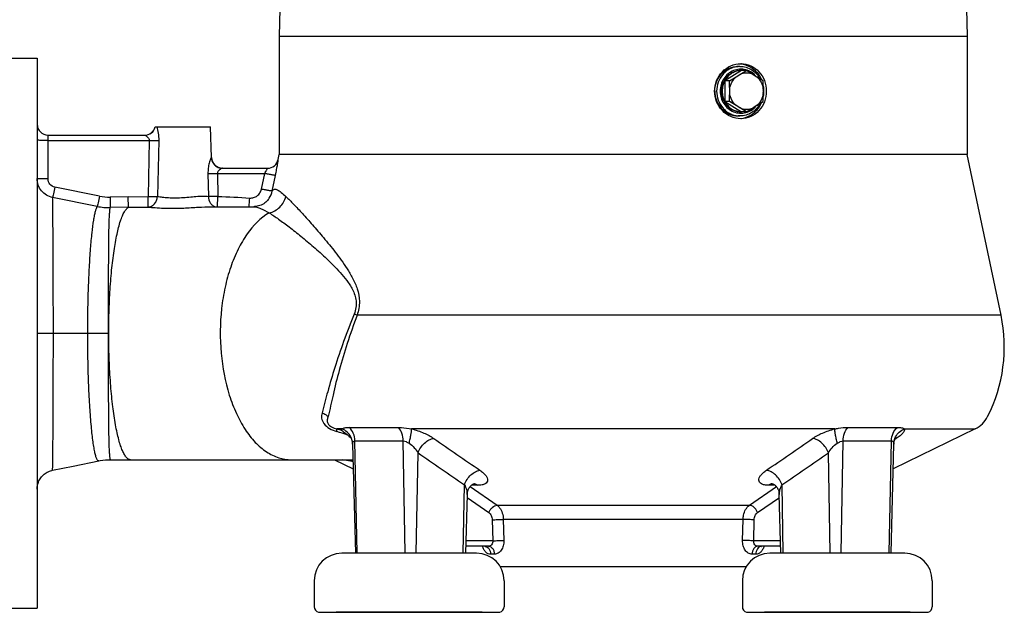
# Model space of a CAD drawing. Units: millimetres. Extents: x 0 to 210, y 0 to 297.
# Drawn here: x 109 to 145, y 130 to 151 of the extents above; entities that cross this region are included whole.
import ezdxf

# ---------------------------------------------------------------- set-up
doc = ezdxf.new("R2010")
doc.units = ezdxf.units.MM
doc.header["$LTSCALE"] = 19.36
doc.layers.get('0').update_dxf_attribs({"linetype": 'CONTINUOUS'})

msp = doc.modelspace()

# ---------------------------------------------------------------- linework, layer by layer
at = {"color": 7, "linetype": 'Continuous'}
for p, q in [((118.479, 151.7), (118.46, 150.7)), ((143.441, 151.7), (143.46, 150.7)), ((118.46, 150.7), (118.46, 146.4)), ((118.46, 150.7), (143.46, 150.7)), ((143.46, 150.7), (143.46, 146.4)), ((107.76, 149.9), (109.66, 149.9)), ((109.66, 149.9), (109.66, 129.9)), ((135.201, 149.6), (135.133, 149.6)), ((135.263, 149.451), (134.652, 149.075)), ((135.066, 149.22), (135.204, 149.305)), ((135.435, 149.451), (135.263, 149.451)), ((135.677, 149.305), (135.815, 149.22)), ((134.824, 149.075), (134.652, 149.075)), ((134.652, 149.075), (134.652, 148.325)), ((134.83, 148.615), (134.83, 148.785)), ((136.051, 148.785), (136.051, 148.615)), ((134.824, 148.325), (134.652, 148.325)), ((134.652, 148.325), (135.263, 147.949)), ((135.204, 148.095), (135.066, 148.18)), ((135.815, 148.18), (135.677, 148.095)), ((135.201, 147.8), (135.133, 147.8)), ((135.435, 147.949), (135.263, 147.949)), ((110.06, 147.1), (113.567, 147.1)), ((113.951, 147.4), (115.96, 147.4)), ((115.999, 146.286), (115.96, 147.4)), ((118.422, 146.218), (118.46, 146.4)), ((143.46, 146.4), (118.46, 146.4)), ((144.69, 140.553), (143.46, 146.4)), ((116.391, 145.9), (118.031, 145.9)), ((117.854, 144.583), (117.807, 144.56)), ((117.897, 144.608), (117.854, 144.583)), ((117.938, 144.636), (117.897, 144.608)), ((117.975, 144.666), (117.938, 144.636)), ((118.007, 144.696), (117.975, 144.666)), ((118.036, 144.726), (118.007, 144.696)), ((118.06, 144.756), (118.036, 144.726)), ((118.081, 144.783), (118.06, 144.756)), ((118.098, 144.809), (118.081, 144.783)), ((118.098, 144.809), (118.098, 144.809)), ((115.98, 144.5), (117.53, 144.5)), ((117.563, 144.501), (117.53, 144.5)), ((117.53, 144.5), (117.53, 144.5)), ((117.61, 144.505), (117.563, 144.501)), ((117.66, 144.513), (117.61, 144.505)), ((117.709, 144.525), (117.66, 144.513)), ((117.759, 144.54), (117.709, 144.525)), ((117.807, 144.56), (117.759, 144.54)), ((143.751, 136.421), (140.774, 134.969)), ((121.038, 136.121), (121.043, 136.116)), ((121.04, 136.121), (121.039, 136.122)), ((121.039, 136.122), (121.039, 136.122)), ((121.039, 136.122), (121.04, 136.121)), ((121.04, 136.121), (121.042, 136.118)), ((121.042, 136.118), (121.045, 136.114)), ((121.045, 136.114), (121.049, 136.108)), ((121.049, 136.108), (121.055, 136.101)), ((121.055, 136.101), (121.061, 136.091)), ((121.061, 136.091), (121.068, 136.079)), ((121.068, 136.079), (121.075, 136.065)), ((121.075, 136.065), (121.083, 136.049)), ((121.083, 136.049), (121.09, 136.03)), ((121.09, 136.03), (121.098, 136.01)), ((121.098, 136.01), (121.105, 135.988)), ((121.105, 135.988), (121.111, 135.964)), ((140.811, 135.973), (140.818, 135.998)), ((140.818, 135.998), (140.826, 136.02)), ((140.826, 136.02), (140.834, 136.04)), ((140.834, 136.04), (140.842, 136.058)), ((140.842, 136.058), (140.849, 136.074)), ((140.849, 136.074), (140.857, 136.087)), ((140.857, 136.087), (140.863, 136.097)), ((140.863, 136.097), (140.869, 136.106)), ((140.869, 136.106), (140.874, 136.113)), ((140.874, 136.113), (140.877, 136.118)), ((140.877, 136.118), (140.88, 136.121)), ((121.111, 135.964), (121.116, 135.938)), ((121.116, 135.938), (121.12, 135.911)), ((121.12, 135.911), (121.122, 135.883)), ((121.122, 135.883), (121.123, 135.867)), ((121.123, 135.867), (121.227, 131.9)), ((140.693, 131.9), (140.797, 135.867)), ((140.797, 135.867), (140.798, 135.886)), ((140.798, 135.886), (140.801, 135.917)), ((140.801, 135.917), (140.806, 135.946)), ((140.806, 135.946), (140.811, 135.973)), ((111.897, 135.256), (111.952, 135.267)), ((111.952, 135.267), (112.05, 135.282)), ((112.05, 135.282), (112.149, 135.292)), ((112.149, 135.292), (112.247, 135.298)), ((112.247, 135.298), (112.33, 135.3)), ((112.33, 135.3), (121.102, 135.3)), ((120.467, 135.3), (121.146, 134.969)), ((121.102, 135.3), (121.101, 135.3)), ((110.15, 134.896), (110.192, 134.908)), ((110.192, 134.908), (110.22, 134.914)), ((110.22, 134.914), (110.972, 135.068)), ((110.972, 135.068), (111.897, 135.256)), ((109.728, 134.529), (109.748, 134.568)), ((109.748, 134.568), (109.771, 134.606)), ((109.771, 134.606), (109.796, 134.643)), ((109.796, 134.643), (109.823, 134.677)), ((109.823, 134.677), (109.852, 134.71)), ((109.852, 134.71), (109.884, 134.742)), ((109.884, 134.742), (109.917, 134.771)), ((109.917, 134.771), (109.952, 134.798)), ((109.952, 134.798), (109.989, 134.822)), ((109.989, 134.822), (110.028, 134.845)), ((110.028, 134.845), (110.067, 134.864)), ((110.067, 134.864), (110.108, 134.882)), ((110.108, 134.882), (110.15, 134.896)), ((109.66, 134.229), (109.661, 134.273)), ((109.661, 134.273), (109.666, 134.317)), ((109.666, 134.317), (109.673, 134.361)), ((109.673, 134.361), (109.682, 134.404)), ((109.682, 134.404), (109.695, 134.446)), ((109.695, 134.446), (109.71, 134.488)), ((109.71, 134.488), (109.728, 134.529)), ((125.309, 134.166), (125.321, 134.198)), ((125.321, 134.198), (125.335, 134.23)), ((125.335, 134.23), (125.351, 134.259)), ((125.351, 134.259), (125.368, 134.286)), ((125.368, 134.286), (125.386, 134.31)), ((125.386, 134.31), (125.405, 134.332)), ((125.405, 134.332), (125.423, 134.351)), ((125.423, 134.351), (125.442, 134.368)), ((125.442, 134.368), (125.46, 134.382)), ((125.46, 134.382), (125.477, 134.394)), ((125.477, 134.394), (125.492, 134.404)), ((125.492, 134.404), (125.507, 134.413)), ((125.507, 134.413), (125.52, 134.419)), ((125.52, 134.419), (125.532, 134.425)), ((125.532, 134.425), (125.542, 134.428)), ((125.542, 134.428), (125.549, 134.431)), ((125.549, 134.431), (125.553, 134.432)), ((136.362, 134.433), (136.363, 134.433)), ((136.363, 134.433), (136.365, 134.432)), ((136.365, 134.432), (136.371, 134.431)), ((136.371, 134.431), (136.378, 134.428)), ((136.378, 134.428), (136.388, 134.425)), ((136.388, 134.425), (136.399, 134.42)), ((136.399, 134.42), (136.412, 134.413)), ((136.412, 134.413), (136.427, 134.405)), ((136.427, 134.405), (136.443, 134.395)), ((136.443, 134.395), (136.46, 134.383)), ((136.46, 134.383), (136.478, 134.368)), ((136.478, 134.368), (136.496, 134.352)), ((136.496, 134.352), (136.515, 134.332)), ((136.515, 134.332), (136.534, 134.31)), ((136.534, 134.31), (136.552, 134.286)), ((136.552, 134.286), (136.569, 134.259)), ((136.569, 134.259), (136.585, 134.23)), ((136.585, 134.23), (136.599, 134.199)), ((136.599, 134.199), (136.611, 134.166)), ((125.287, 134.038), (125.231, 131.9)), ((125.287, 134.038), (125.288, 134.062)), ((125.287, 134.038), (125.287, 134.038)), ((125.288, 134.062), (125.292, 134.097)), ((125.292, 134.097), (125.299, 134.132)), ((125.299, 134.132), (125.309, 134.166)), ((136.611, 134.166), (136.621, 134.132)), ((136.621, 134.132), (136.628, 134.097)), ((136.628, 134.097), (136.632, 134.062)), ((136.632, 134.062), (136.633, 134.038)), ((136.689, 131.9), (136.633, 134.038)), ((136.633, 134.038), (136.633, 134.038)), ((126.07, 132.15), (125.238, 132.15)), ((125.929, 132.15), (125.93, 132.15)), ((125.93, 132.15), (125.935, 132.15)), ((125.935, 132.15), (125.939, 132.149)), ((125.939, 132.149), (125.943, 132.148)), ((125.943, 132.148), (125.947, 132.147)), ((125.947, 132.147), (125.949, 132.146)), ((125.949, 132.146), (125.951, 132.145)), ((125.951, 132.145), (125.951, 132.145)), ((136.682, 132.15), (135.85, 132.15)), ((135.97, 132.146), (135.969, 132.145)), ((135.969, 132.145), (135.971, 132.146)), ((135.969, 132.145), (135.969, 132.145)), ((135.97, 132.146), (135.97, 132.146)), ((135.971, 132.146), (135.973, 132.147)), ((135.973, 132.147), (135.976, 132.148)), ((135.976, 132.148), (135.981, 132.149)), ((135.981, 132.149), (135.985, 132.15)), ((135.985, 132.15), (135.99, 132.15)), ((135.99, 132.15), (135.991, 132.15)), ((125.63, 131.9), (120.73, 131.9)), ((141.19, 131.9), (136.29, 131.9)), ((135.425, 131.4), (126.495, 131.4)), ((119.73, 130.9), (119.73, 129.95)), ((126.63, 130.9), (126.63, 129.95)), ((135.29, 130.9), (135.29, 129.95)), ((142.19, 130.9), (142.19, 129.95)), ((108.393, 129.9), (109.66, 129.9)), ((119.88, 129.756), (126.48, 129.756)), ((125.83, 129.75), (120.53, 129.75)), ((135.44, 129.756), (142.04, 129.756)), ((141.39, 129.75), (136.09, 129.75))]:
    msp.add_line(p, q, dxfattribs=at)
at = {"color": 9, "linetype": 'Continuous'}
for p, q in [((110.06, 145.51), (110.06, 147.1)), ((110.06, 146.907), (113.732, 146.907)), ((113.732, 146.907), (113.691, 144.873)), ((114.078, 146.907), (114.032, 144.873)), ((115.999, 146.286), (115.993, 146.286)), ((118.422, 146.218), (118.422, 146.218)), ((115.869, 145.707), (115.888, 144.872)), ((116.212, 145.707), (117.93, 145.707)), ((116.212, 145.707), (116.229, 144.872)), ((117.811, 145.138), (117.93, 145.707)), ((118.202, 145.069), (118.321, 145.639)), ((111.925, 144.884), (110.301, 145.211)), ((111.847, 144.509), (110.223, 144.837)), ((112.97, 144.861), (112.309, 144.849)), ((112.309, 144.849), (112.316, 144.466)), ((112.97, 144.861), (113.691, 144.873)), ((112.977, 144.477), (112.97, 144.861)), ((113.697, 144.488), (113.691, 144.873)), ((116.218, 144.5), (116.229, 144.872)), ((112.977, 144.477), (112.316, 144.466)), ((112.977, 144.477), (113.697, 144.488)), ((144.69, 140.553), (121.288, 140.553)), ((109.66, 139.9), (112.259, 139.9)), ((120.739, 136.421), (120.551, 136.421)), ((120.996, 136.474), (122.788, 136.474)), ((138.65, 136.421), (123.27, 136.421)), ((139.132, 136.474), (140.924, 136.474)), ((141.181, 136.421), (143.751, 136.421)), ((121.212, 135.982), (122.966, 135.982)), ((121.295, 131.9), (121.212, 135.982)), ((123.033, 131.9), (122.966, 135.982)), ((138.887, 131.9), (138.954, 135.982)), ((138.954, 135.982), (140.708, 135.982)), ((140.625, 131.9), (140.708, 135.982)), ((140.881, 136.071), (140.833, 136.039)), ((123.436, 131.9), (123.503, 135.548)), ((138.484, 131.9), (138.417, 135.548)), ((125.143, 131.9), (125.189, 134.39)), ((125.394, 134.32), (126.376, 133.644)), ((125.678, 134.37), (125.444, 134.37)), ((135.544, 133.644), (136.526, 134.32)), ((136.476, 134.37), (136.242, 134.37)), ((136.777, 131.9), (136.731, 134.39)), ((125.284, 133.92), (126.079, 133.374)), ((135.841, 133.374), (136.636, 133.92)), ((126.376, 133.644), (135.544, 133.644)), ((135.317, 133.125), (126.603, 133.125)), ((126.603, 133.125), (126.622, 132.36)), ((135.298, 132.36), (135.317, 133.125)), ((126.198, 133.115), (126.217, 132.35)), ((135.703, 132.35), (135.722, 133.115)), ((126.217, 132.35), (125.243, 132.35)), ((136.677, 132.35), (135.703, 132.35)), ((126.279, 131.86), (126.144, 131.86)), ((135.776, 131.86), (135.641, 131.86))]:
    msp.add_line(p, q, dxfattribs=at)
at = {"color": 6, "linetype": 'Continuous'}
msp.add_line((111.782, 135.233), (111.897, 135.256), dxfattribs=at)
at = {"color": 9, "linetype": 'Continuous'}
for centre, radius, start, end in [((135.201, 148.805), 0.795, 90.0006, 94.911), ((135.201, 148.595), 0.795, 265.089, 269.9994), ((113.567, 147.499), 0.399, 270.056, 345.6295), ((118.031, 146.3), 0.4, 270.0016, 348.1222), ((117.417, 145.232), 0.802, 328.1944, 348.3283), ((112.277, 146.637), 1.789, 258.6317, 271.0085), ((33.938, 150.864), 83.666, 355.63718, 355.85386), ((112.281, 146.653), 2.187, 258.5485, 264.8412), ((112.281, 146.657), 2.192, 264.8463, 270.9045), ((118.549, 133.911), 7.184, 67.5902, 68.5201), ((106.853, 98.281), 40.525, 69.9532, 70.2444), ((110.73, 105.04), 32.788, 71.834, 72.577), ((624.162, 858.808), 878.881, 235.319407, 235.452258), ((-311.69, 785.568), 789.889, 304.540258, 304.688077), ((140.908, 135.791), 0.281, 95.4884, 102.9344), ((121.102, 139.147), 3.847, 269.9997, 270.5357), ((447.138, 605.086), 570.268, 235.42302, 235.62849), ((-185.218, 605.086), 570.268, 304.37151, 304.57698), ((125.516, 134.199), 0.231, 81.0168, 83.1477), ((136.404, 134.199), 0.231, 96.8488, 98.9832), ((135.991, 131.995), 0.155, 92.4077, 96.8067)]:
    msp.add_arc(centre, radius, start, end, dxfattribs=at)
at = {"color": 7, "linetype": 'Continuous'}
for centre, radius, start, end in [((135.132, 148.812), 0.888, 82.0246, 83.353), ((122.216, 170.368), 24.746, 300.6309, 301.2838), ((124.236, 166.979), 20.8, 301.823, 302.5729), ((122.827, 128.158), 24.746, 58.7162, 59.3691), ((135.251, 148.756), 0.696, 52.2204, 66.5686), ((135.243, 148.745), 0.71, 51.3827, 52.2436), ((124.847, 131.547), 20.8, 57.4271, 58.177), ((121.823, 148.673), 13.007, 0.4922, 1.7705), ((123.045, 148.673), 13.007, 0.4922, 1.7705), ((135.009, 148.7), 1.064, 7.1122, 11.3641), ((121.823, 148.727), 13.007, 358.2295, 359.5078), ((123.045, 148.727), 13.007, 358.2295, 359.5078), ((135.009, 148.7), 1.064, 348.636, 352.8878), ((135.102, 148.7), 0.951, 357.2593, 2.7429), ((135.009, 148.7), 1.064, 0.0118, 7.1196), ((135.009, 148.7), 1.064, 352.8804, 359.9882), ((123.175, 128.63), 22.882, 58.6896, 59.3957), ((124.182, 166.91), 22.05, 301.8442, 302.5516), ((123.571, 129.364), 22.05, 57.4484, 58.1558), ((135.263, 148.611), 0.662, 267.6321, 269.999), ((123.786, 167.644), 22.882, 300.6043, 301.3104), ((135.253, 148.64), 0.692, 293.383, 307.8282), ((135.243, 148.655), 0.71, 307.7564, 308.6173), ((110.06, 147.5), 0.4, 180, 270), ((135.132, 148.588), 0.888, 276.647, 277.9754), ((113.563, 147.5), 0.4, 270.5862, 345.5225), ((116.399, 146.3), 0.4, 182, 268.8958), ((118.03, 146.3), 0.4, 270, 348.1201), ((139.21, 139.4), 5.6, 333.1111, 11.8799), ((143.313, 137.32), 1, 296, 333.1111), ((120.73, 130.9), 1, 90, 180), ((125.63, 130.9), 1, 0, 90), ((136.29, 130.9), 1, 90, 180), ((141.19, 130.9), 1, 0, 90), ((119.93, 129.95), 0.2, 180, 255.5225), ((126.43, 129.95), 0.2, 284.4775, 360), ((135.49, 129.95), 0.2, 180, 255.5225), ((141.99, 129.95), 0.2, 284.4775, 360), ((120.53, 129.85), 0.1, 249.8171, 270), ((125.83, 129.85), 0.1, 270, 290.1829), ((136.09, 129.85), 0.1, 249.8171, 270), ((141.39, 129.85), 0.1, 270, 290.1829)]:
    msp.add_arc(centre, radius, start, end, dxfattribs=at)
for points, knots in [([(134.282, 148.7), (134.282, 148.83), (134.332, 149.091), (134.544, 149.422), (134.86, 149.646), (135.112, 149.7), (135.235, 149.7)], [0, 0, 0, 0, 0.255958, 0.509127, 0.757291, 1, 1, 1, 1]), ([(134.287, 148.7), (134.287, 148.817), (134.33, 149.051), (134.487, 149.302), (134.659, 149.453), (134.806, 149.537), (134.966, 149.588), (135.077, 149.6), (135.133, 149.6)], [0, 0, 0, 0, 0.256478, 0.508846, 0.633398, 0.75653, 0.878564, 1, 1, 1, 1]), ([(135.201, 149.6), (135.276, 149.6), (135.428, 149.579), (135.639, 149.485), (135.818, 149.336), (135.908, 149.208), (135.944, 149.14)], [0, 0, 0, 0, 0.246586, 0.494791, 0.745793, 1, 1, 1, 1]), ([(135.235, 149.7), (135.357, 149.7), (135.606, 149.647), (135.914, 149.421), (136.115, 149.089), (136.161, 148.83), (136.161, 148.7)], [0, 0, 0, 0, 0.242959, 0.4888, 0.741522, 1, 1, 1, 1]), ([(135.255, 149.691), (135.412, 149.669), (135.724, 149.534), (135.924, 149.263), (135.988, 149.113)], [0, 0, 0, 0, 0.492677, 1, 1, 1, 1]), ([(135.235, 149.451), (135.189, 149.451), (135.096, 149.441), (134.963, 149.398), (134.84, 149.328), (134.696, 149.202), (134.566, 148.992), (134.53, 148.797), (134.53, 148.7)], [0, 0, 0, 0, 0.121436, 0.24347, 0.366603, 0.491154, 0.743523, 1, 1, 1, 1]), ([(135.263, 149.451), (135.201, 149.451), (135.077, 149.433), (134.905, 149.357), (134.757, 149.236), (134.682, 149.131), (134.652, 149.075)], [0, 0, 0, 0, 0.245625, 0.493336, 0.744628, 1, 1, 1, 1]), ([(134.83, 148.785), (134.84, 148.869), (134.892, 149.034), (135.001, 149.168), (135.066, 149.22)], [0, 0, 0, 0, 0.505011, 1, 1, 1, 1]), ([(135.815, 149.22), (135.88, 149.168), (135.989, 149.034), (136.041, 148.869), (136.051, 148.785)], [0, 0, 0, 0, 0.494989, 1, 1, 1, 1]), ([(134.652, 149.075), (134.621, 149.018), (134.573, 148.896), (134.557, 148.765), (134.557, 148.7)], [0, 0, 0, 0, 0.498089, 1, 1, 1, 1]), ([(135.235, 147.7), (135.112, 147.7), (134.86, 147.754), (134.544, 147.978), (134.332, 148.309), (134.282, 148.57), (134.282, 148.7)], [0, 0, 0, 0, 0.242709, 0.490873, 0.744042, 1, 1, 1, 1]), ([(134.287, 148.7), (134.287, 148.583), (134.33, 148.349), (134.487, 148.098), (134.659, 147.947), (134.806, 147.863), (134.966, 147.812), (135.077, 147.8), (135.133, 147.8)], [0, 0, 0, 0, 0.256478, 0.508846, 0.633398, 0.75653, 0.878564, 1, 1, 1, 1]), ([(134.53, 148.7), (134.53, 148.603), (134.566, 148.408), (134.696, 148.198), (134.84, 148.072), (134.963, 148.002), (135.096, 147.959), (135.189, 147.949), (135.235, 147.949)], [0, 0, 0, 0, 0.256477, 0.508846, 0.633398, 0.75653, 0.878564, 1, 1, 1, 1]), ([(134.557, 148.7), (134.557, 148.635), (134.573, 148.504), (134.621, 148.382), (134.652, 148.325)], [0, 0, 0, 0, 0.501911, 1, 1, 1, 1]), ([(135.066, 148.18), (135.001, 148.232), (134.892, 148.366), (134.84, 148.531), (134.83, 148.615)], [0, 0, 0, 0, 0.494989, 1, 1, 1, 1]), ([(136.161, 148.7), (136.161, 148.57), (136.115, 148.311), (135.914, 147.979), (135.606, 147.753), (135.357, 147.7), (135.235, 147.7)], [0, 0, 0, 0, 0.258478, 0.5112, 0.757041, 1, 1, 1, 1]), ([(136.051, 148.615), (136.041, 148.531), (135.989, 148.366), (135.88, 148.232), (135.815, 148.18)], [0, 0, 0, 0, 0.505011, 1, 1, 1, 1]), ([(134.652, 148.325), (134.681, 148.271), (134.753, 148.17), (134.893, 148.051), (135.057, 147.974), (135.176, 147.952), (135.235, 147.95)], [0, 0, 0, 0, 0.255252, 0.506576, 0.754383, 1, 1, 1, 1]), ([(135.944, 148.26), (135.908, 148.192), (135.818, 148.064), (135.639, 147.915), (135.428, 147.821), (135.276, 147.8), (135.201, 147.8)], [0, 0, 0, 0, 0.254207, 0.505209, 0.753414, 1, 1, 1, 1]), ([(135.255, 147.709), (135.412, 147.731), (135.724, 147.866), (135.924, 148.137), (135.988, 148.287)], [0, 0, 0, 0, 0.492677, 1, 1, 1, 1]), ([(113.056, 135.3), (113.03, 135.3), (112.971, 135.318), (112.896, 135.388), (112.824, 135.494), (112.755, 135.638), (112.687, 135.82), (112.623, 136.038), (112.563, 136.291), (112.484, 136.69), (112.402, 137.256), (112.329, 138.004), (112.281, 138.819), (112.26, 139.673), (112.267, 140.536), (112.301, 141.375), (112.361, 142.162), (112.444, 142.867), (112.548, 143.466), (112.654, 143.888), (112.751, 144.154), (112.821, 144.3), (112.892, 144.409), (112.949, 144.46), (112.977, 144.477)], [0, 0, 0, 0, 0.008237, 0.018475, 0.031798, 0.048627, 0.069077, 0.093109, 0.120597, 0.151351, 0.221673, 0.301784, 0.38895, 0.480147, 0.572191, 0.661864, 0.74604, 0.821818, 0.886649, 0.938495, 0.959124, 0.976136, 0.989615, 1, 1, 1, 1]), ([(120.744, 136.351), (120.762, 136.339), (120.833, 136.29), (120.901, 136.236), (120.952, 136.194)], [0, 0, 0, 0, 0.240112, 1, 1, 1, 1]), ([(120.952, 136.194), (120.959, 136.188), (120.988, 136.163), (121.017, 136.139), (121.038, 136.121)], [0, 0, 0, 0, 0.253563, 1, 1, 1, 1])]:
    msp.add_open_spline(points, degree=3, knots=knots, dxfattribs=at)
at = {"color": 9, "linetype": 'Continuous'}
for points, knots in [([(135.133, 149.597), (135.081, 149.593), (134.976, 149.573), (134.828, 149.514), (134.693, 149.426), (134.536, 149.275), (134.394, 149.033), (134.355, 148.811), (134.355, 148.7)], [0, 0, 0, 0, 0.121364, 0.243481, 0.366752, 0.491414, 0.743838, 1, 1, 1, 1]), ([(135.796, 149.232), (135.747, 149.292), (135.63, 149.395), (135.417, 149.489), (135.187, 149.511), (134.962, 149.458), (134.762, 149.337), (134.606, 149.159), (134.506, 148.94), (134.484, 148.78), (134.484, 148.7)], [0, 0, 0, 0, 0.125118, 0.248156, 0.370095, 0.492331, 0.616148, 0.742237, 0.870476, 1, 1, 1, 1]), ([(134.355, 148.7), (134.355, 148.589), (134.394, 148.367), (134.536, 148.125), (134.693, 147.974), (134.828, 147.886), (134.976, 147.827), (135.081, 147.807), (135.133, 147.803)], [0, 0, 0, 0, 0.256162, 0.508586, 0.633248, 0.756519, 0.878636, 1, 1, 1, 1]), ([(134.484, 148.7), (134.484, 148.62), (134.506, 148.46), (134.606, 148.241), (134.762, 148.063), (134.962, 147.942), (135.187, 147.889), (135.417, 147.911), (135.63, 148.005), (135.747, 148.108), (135.796, 148.168)], [0, 0, 0, 0, 0.129524, 0.257763, 0.383852, 0.507669, 0.629905, 0.751844, 0.874882, 1, 1, 1, 1]), ([(113.567, 147.1), (113.572, 147.1), (113.585, 147.094), (113.606, 147.084), (113.631, 147.067), (113.658, 147.045), (113.685, 147.019), (113.71, 146.988), (113.729, 146.95), (113.733, 146.921), (113.732, 146.907)], [0, 0, 0, 0, 0.05703, 0.148847, 0.263563, 0.393175, 0.533265, 0.681704, 0.837716, 1, 1, 1, 1]), ([(114.005, 147.4), (114.029, 147.328), (114.068, 147.165), (114.08, 146.997), (114.078, 146.907)], [0, 0, 0, 0, 0.457494, 1, 1, 1, 1]), ([(110.06, 146.907), (110.034, 146.907), (109.983, 146.907), (109.909, 146.908), (109.841, 146.909), (109.781, 146.911), (109.732, 146.913), (109.698, 146.915), (109.679, 146.917), (109.669, 146.918), (109.664, 146.919), (109.66, 146.92), (109.66, 146.921)], [0, 0, 0, 0, 0.194653, 0.38182, 0.554346, 0.705599, 0.82979, 0.922185, 0.955328, 0.979348, 0.994106, 1, 1, 1, 1]), ([(113.732, 146.907), (113.798, 146.906), (113.914, 146.904), (114.029, 146.905), (114.078, 146.907)], [0, 0, 0, 0, 0.57749, 1, 1, 1, 1]), ([(115.993, 146.286), (115.991, 146.286), (115.985, 146.28), (115.978, 146.269), (115.968, 146.25), (115.953, 146.215), (115.933, 146.16), (115.911, 146.084), (115.892, 145.998), (115.873, 145.872), (115.868, 145.773), (115.869, 145.707)], [0, 0, 0, 0, 0.012399, 0.036143, 0.071048, 0.115671, 0.227776, 0.361788, 0.510347, 0.668525, 1, 1, 1, 1]), ([(115.993, 146.286), (115.995, 146.235), (116.018, 146.133), (116.108, 146.005), (116.238, 145.92), (116.34, 145.9), (116.391, 145.9)], [0, 0, 0, 0, 0.250618, 0.500865, 0.750609, 1, 1, 1, 1]), ([(118.321, 145.639), (118.328, 145.676), (118.343, 145.748), (118.364, 145.854), (118.382, 145.952), (118.395, 146.028), (118.404, 146.081), (118.409, 146.116), (118.414, 146.145), (118.417, 146.17), (118.42, 146.19), (118.422, 146.203), (118.422, 146.211), (118.423, 146.214), (118.423, 146.216), (118.423, 146.218), (118.422, 146.218)], [0, 0, 0, 0, 0.192794, 0.378229, 0.550009, 0.701818, 0.768323, 0.827599, 0.878986, 0.921884, 0.955781, 0.98026, 0.988871, 0.995027, 0.998718, 1, 1, 1, 1]), ([(115.869, 145.707), (115.918, 145.705), (116.032, 145.704), (116.147, 145.706), (116.212, 145.707)], [0, 0, 0, 0, 0.42526, 1, 1, 1, 1]), ([(116.391, 145.9), (116.385, 145.9), (116.37, 145.895), (116.347, 145.884), (116.32, 145.867), (116.28, 145.838), (116.242, 145.801), (116.216, 145.751), (116.211, 145.722), (116.212, 145.707)], [0, 0, 0, 0, 0.065566, 0.161155, 0.276669, 0.405347, 0.688416, 0.841202, 1, 1, 1, 1]), ([(117.93, 145.707), (117.944, 145.73), (117.964, 145.763), (117.989, 145.808), (118.004, 145.837), (118.016, 145.862), (118.024, 145.879), (118.028, 145.89), (118.03, 145.895), (118.031, 145.898), (118.031, 145.9), (118.031, 145.9)], [0, 0, 0, 0, 0.368201, 0.538852, 0.692382, 0.821712, 0.919687, 0.954925, 0.980182, 0.995101, 1, 1, 1, 1]), ([(118.321, 145.639), (118.317, 145.637), (118.304, 145.639), (118.28, 145.641), (118.243, 145.647), (118.195, 145.655), (118.137, 145.666), (118.048, 145.683), (117.978, 145.697), (117.93, 145.707)], [0, 0, 0, 0, 0.029114, 0.092414, 0.187955, 0.312425, 0.461447, 0.629764, 1, 1, 1, 1]), ([(110.06, 145.51), (110.034, 145.51), (109.983, 145.51), (109.909, 145.511), (109.841, 145.512), (109.781, 145.514), (109.732, 145.516), (109.698, 145.518), (109.679, 145.519), (109.669, 145.521), (109.664, 145.522), (109.66, 145.523), (109.66, 145.524)], [0, 0, 0, 0, 0.194653, 0.381821, 0.554346, 0.705599, 0.82979, 0.922185, 0.955328, 0.979348, 0.994106, 1, 1, 1, 1]), ([(110.223, 144.837), (110.145, 144.852), (109.993, 144.911), (109.808, 145.071), (109.688, 145.283), (109.66, 145.444), (109.66, 145.524)], [0, 0, 0, 0, 0.250201, 0.500247, 0.750151, 1, 1, 1, 1]), ([(110.301, 145.211), (110.235, 145.225), (110.108, 145.302), (110.06, 145.442), (110.06, 145.51)], [0, 0, 0, 0, 0.499849, 1, 1, 1, 1]), ([(110.301, 145.211), (110.285, 145.128), (110.262, 145.017), (110.236, 144.892), (110.227, 144.851), (110.223, 144.837)], [0, 0, 0, 0, 0.664795, 0.888445, 1, 1, 1, 1]), ([(117.385, 144.815), (117.433, 144.812), (117.532, 144.823), (117.664, 144.89), (117.764, 144.999), (117.801, 145.091), (117.811, 145.138)], [0, 0, 0, 0, 0.250063, 0.500087, 0.750072, 1, 1, 1, 1]), ([(118.202, 145.069), (118.198, 145.068), (118.185, 145.07), (118.161, 145.072), (118.124, 145.078), (118.076, 145.086), (118.018, 145.097), (117.929, 145.114), (117.859, 145.128), (117.811, 145.138)], [0, 0, 0, 0, 0.029263, 0.092667, 0.188262, 0.312737, 0.461723, 0.629968, 1, 1, 1, 1]), ([(118.202, 145.069), (118.212, 145.086), (118.234, 145.114), (118.283, 145.138), (118.339, 145.134), (118.398, 145.111), (118.464, 145.072), (118.569, 144.992), (118.648, 144.92), (118.703, 144.869)], [0, 0, 0, 0, 0.092861, 0.172081, 0.255605, 0.356777, 0.481366, 0.630706, 1, 1, 1, 1]), ([(110.25, 139.9), (110.25, 140.482), (110.248, 141.572), (110.243, 142.868), (110.237, 143.747), (110.233, 144.234), (110.229, 144.584), (110.226, 144.769), (110.223, 144.837)], [0, 0, 0, 0, 0.353701, 0.662513, 0.787516, 0.887397, 0.958983, 1, 1, 1, 1]), ([(111.925, 144.884), (111.908, 144.801), (111.886, 144.69), (111.859, 144.565), (111.85, 144.523), (111.847, 144.509)], [0, 0, 0, 0, 0.664974, 0.888592, 1, 1, 1, 1]), ([(113.691, 144.873), (113.756, 144.871), (113.87, 144.87), (113.984, 144.871), (114.032, 144.873)], [0, 0, 0, 0, 0.572942, 1, 1, 1, 1]), ([(113.697, 144.488), (113.74, 144.49), (113.827, 144.515), (113.935, 144.603), (114.008, 144.727), (114.029, 144.824), (114.032, 144.873)], [0, 0, 0, 0, 0.231624, 0.475862, 0.73391, 1, 1, 1, 1]), ([(114.032, 144.873), (114.09, 144.865), (114.223, 144.846), (114.536, 144.818), (114.791, 144.823), (114.97, 144.834)], [0, 0, 0, 0, 0.18741, 0.427298, 1, 1, 1, 1]), ([(114.97, 144.834), (115.061, 144.84), (115.236, 144.854), (115.484, 144.878), (115.7, 144.889), (115.831, 144.883), (115.888, 144.872)], [0, 0, 0, 0, 0.296132, 0.572693, 0.812117, 1, 1, 1, 1]), ([(115.888, 144.872), (115.887, 144.79), (115.919, 144.665), (116.025, 144.547), (116.094, 144.51), (116.129, 144.5)], [0, 0, 0, 0, 0.520554, 0.765637, 1, 1, 1, 1]), ([(116.229, 144.872), (116.195, 144.871), (116.116, 144.87), (116.002, 144.869), (115.922, 144.871), (115.888, 144.872)], [0, 0, 0, 0, 0.296072, 0.698511, 1, 1, 1, 1]), ([(118.094, 144.273), (118.237, 144.307), (118.508, 144.458), (118.665, 144.726), (118.703, 144.869)], [0, 0, 0, 0, 0.498766, 1, 1, 1, 1]), ([(118.703, 144.869), (118.797, 144.781), (118.999, 144.578), (119.319, 144.234), (119.682, 143.826), (120.082, 143.36), (120.432, 142.933), (120.716, 142.555), (120.932, 142.243), (121.137, 141.899), (121.312, 141.505), (121.384, 141.125), (121.359, 140.799), (121.316, 140.634), (121.288, 140.553)], [0, 0, 0, 0, 0.073741, 0.164002, 0.26875, 0.386353, 0.515757, 0.584824, 0.657024, 0.732932, 0.813953, 0.902842, 0.95086, 1, 1, 1, 1]), ([(111.498, 139.9), (111.498, 140.179), (111.503, 140.729), (111.523, 141.53), (111.557, 142.277), (111.6, 142.947), (111.651, 143.516), (111.701, 143.919), (111.746, 144.178), (111.777, 144.321), (111.808, 144.429), (111.833, 144.487), (111.847, 144.509)], [0, 0, 0, 0, 0.180735, 0.355513, 0.518612, 0.664762, 0.789319, 0.88841, 0.927454, 0.959129, 0.983289, 1, 1, 1, 1]), ([(112.259, 139.9), (112.259, 140.178), (112.259, 140.723), (112.258, 141.518), (112.259, 142.259), (112.262, 142.921), (112.268, 143.484), (112.277, 143.882), (112.287, 144.138), (112.295, 144.279), (112.304, 144.385), (112.311, 144.443), (112.316, 144.466)], [0, 0, 0, 0, 0.182261, 0.358309, 0.522264, 0.668808, 0.793312, 0.891897, 0.930478, 0.961499, 0.984724, 1, 1, 1, 1]), ([(113.697, 144.488), (113.781, 144.48), (113.968, 144.463), (114.4, 144.437), (114.748, 144.442), (114.992, 144.452)], [0, 0, 0, 0, 0.193804, 0.435623, 1, 1, 1, 1]), ([(114.992, 144.452), (115.168, 144.46), (115.497, 144.48), (115.827, 144.5), (115.98, 144.5)], [0, 0, 0, 0, 0.533419, 1, 1, 1, 1]), ([(118.094, 144.273), (117.775, 144.088), (117.354, 143.65), (116.942, 142.942), (116.675, 142.289), (116.476, 141.564), (116.307, 140.523), (116.294, 139.194), (116.533, 137.908), (116.879, 136.991), (117.194, 136.409), (117.562, 135.933), (117.975, 135.576), (118.423, 135.352), (118.741, 135.3), (118.894, 135.3)], [0, 0, 0, 0, 0.103893, 0.164811, 0.231197, 0.302129, 0.376335, 0.528292, 0.674549, 0.742001, 0.804146, 0.860444, 0.911018, 0.956872, 1, 1, 1, 1]), ([(117.53, 144.5), (117.569, 144.5), (117.656, 144.485), (117.848, 144.414), (117.992, 144.332), (118.094, 144.273)], [0, 0, 0, 0, 0.193274, 0.42395, 1, 1, 1, 1]), ([(118.094, 144.273), (118.211, 144.202), (118.457, 144.037), (118.84, 143.752), (119.262, 143.415), (119.634, 143.102), (119.945, 142.828), (120.189, 142.604), (120.435, 142.365), (120.681, 142.106), (120.92, 141.818), (121.14, 141.485), (121.262, 141.142), (121.256, 140.832), (121.211, 140.673), (121.18, 140.596)], [0, 0, 0, 0, 0.080942, 0.175725, 0.282805, 0.400878, 0.463733, 0.529041, 0.596808, 0.667168, 0.740544, 0.818156, 0.903465, 0.950872, 1, 1, 1, 1]), ([(121.18, 140.596), (121.048, 140.266), (120.8, 139.621), (120.482, 138.679), (120.228, 137.812), (120.083, 137.263), (120.014, 137.008)], [0, 0, 0, 0, 0.282703, 0.548851, 0.790171, 1, 1, 1, 1]), ([(121.288, 140.553), (121.163, 140.214), (120.93, 139.551), (120.64, 138.582), (120.418, 137.692), (120.298, 137.129), (120.243, 136.867)], [0, 0, 0, 0, 0.28283, 0.549414, 0.790855, 1, 1, 1, 1]), ([(110.22, 134.914), (110.221, 134.914), (110.221, 134.917), (110.221, 134.921), (110.222, 134.929), (110.222, 134.94), (110.223, 134.953), (110.224, 134.977), (110.225, 135.015), (110.226, 135.069), (110.227, 135.134), (110.228, 135.211), (110.23, 135.335), (110.232, 135.518), (110.235, 135.769), (110.237, 136.06), (110.239, 136.387), (110.241, 136.748), (110.243, 137.14), (110.245, 137.558), (110.247, 138.157), (110.249, 138.94), (110.25, 139.576), (110.25, 139.9)], [0, 0, 0, 0, 0.000344, 0.001277, 0.002808, 0.004937, 0.007663, 0.010986, 0.019412, 0.030196, 0.043311, 0.058727, 0.076406, 0.118378, 0.168826, 0.227267, 0.293142, 0.365819, 0.444603, 0.528737, 0.617415, 0.804951, 1, 1, 1, 1]), ([(111.897, 135.256), (111.891, 135.255), (111.877, 135.257), (111.858, 135.273), (111.841, 135.299), (111.823, 135.336), (111.806, 135.383), (111.78, 135.468), (111.75, 135.601), (111.716, 135.792), (111.683, 136.023), (111.652, 136.292), (111.611, 136.719), (111.567, 137.326), (111.528, 138.125), (111.504, 138.995), (111.498, 139.594), (111.498, 139.9)], [0, 0, 0, 0, 0.003843, 0.008619, 0.015129, 0.023701, 0.034451, 0.047423, 0.080043, 0.121429, 0.171261, 0.229108, 0.294443, 0.445064, 0.61742, 0.80485, 1, 1, 1, 1]), ([(112.33, 135.3), (112.328, 135.3), (112.322, 135.309), (112.318, 135.325), (112.312, 135.353), (112.304, 135.411), (112.296, 135.511), (112.287, 135.662), (112.28, 135.854), (112.273, 136.084), (112.268, 136.351), (112.264, 136.652), (112.262, 136.984), (112.259, 137.482), (112.258, 138.156), (112.258, 139.01), (112.259, 139.599), (112.259, 139.9)], [0, 0, 0, 0, 0.001787, 0.005599, 0.011701, 0.02013, 0.043939, 0.076857, 0.11859, 0.168758, 0.2269, 0.292486, 0.364914, 0.443519, 0.616279, 0.804223, 1, 1, 1, 1]), ([(120.014, 137.008), (119.998, 136.946), (119.988, 136.843), (120.023, 136.707), (120.104, 136.564), (120.285, 136.42), (120.457, 136.352), (120.547, 136.324)], [0, 0, 0, 0, 0.20058, 0.309434, 0.429478, 0.70596, 1, 1, 1, 1]), ([(120.014, 137.008), (120.036, 136.999), (120.117, 136.961), (120.192, 136.911), (120.243, 136.867)], [0, 0, 0, 0, 0.257539, 1, 1, 1, 1]), ([(120.243, 136.867), (120.223, 136.833), (120.2, 136.774), (120.198, 136.688), (120.232, 136.582), (120.362, 136.48), (120.486, 136.438), (120.551, 136.421)], [0, 0, 0, 0, 0.185053, 0.283128, 0.394868, 0.688306, 1, 1, 1, 1]), ([(120.547, 136.324), (120.548, 136.334), (120.552, 136.366), (120.554, 136.399), (120.551, 136.421)], [0, 0, 0, 0, 0.306757, 1, 1, 1, 1]), ([(120.744, 136.351), (120.742, 136.357), (120.734, 136.379), (120.733, 136.405), (120.739, 136.421)], [0, 0, 0, 0, 0.28568, 1, 1, 1, 1]), ([(120.739, 136.421), (120.77, 136.44), (120.856, 136.468), (120.944, 136.474), (120.996, 136.474)], [0, 0, 0, 0, 0.417895, 1, 1, 1, 1]), ([(121.061, 136.131), (121.028, 136.196), (120.936, 136.315), (120.807, 136.394), (120.739, 136.421)], [0, 0, 0, 0, 0.497954, 1, 1, 1, 1]), ([(121.212, 135.982), (121.21, 136.078), (121.173, 136.262), (121.064, 136.419), (120.996, 136.474)], [0, 0, 0, 0, 0.522931, 1, 1, 1, 1]), ([(122.966, 135.982), (122.964, 136.077), (122.935, 136.255), (122.847, 136.416), (122.788, 136.474)], [0, 0, 0, 0, 0.536403, 1, 1, 1, 1]), ([(122.788, 136.474), (122.825, 136.474), (122.987, 136.468), (123.148, 136.443), (123.27, 136.421)], [0, 0, 0, 0, 0.228721, 1, 1, 1, 1]), ([(123.179, 135.897), (123.192, 135.952), (123.217, 136.057), (123.246, 136.203), (123.264, 136.323), (123.271, 136.392), (123.27, 136.421)], [0, 0, 0, 0, 0.319034, 0.606921, 0.840102, 1, 1, 1, 1]), ([(123.27, 136.421), (123.422, 136.382), (123.702, 136.287), (123.965, 136.149), (124.077, 136.071)], [0, 0, 0, 0, 0.533732, 1, 1, 1, 1]), ([(137.843, 136.071), (137.955, 136.149), (138.218, 136.287), (138.498, 136.382), (138.65, 136.421)], [0, 0, 0, 0, 0.466268, 1, 1, 1, 1]), ([(138.741, 135.897), (138.728, 135.952), (138.703, 136.057), (138.674, 136.203), (138.656, 136.323), (138.649, 136.392), (138.65, 136.421)], [0, 0, 0, 0, 0.319034, 0.606919, 0.840102, 1, 1, 1, 1]), ([(138.65, 136.421), (138.693, 136.429), (138.852, 136.456), (139.014, 136.474), (139.132, 136.474)], [0, 0, 0, 0, 0.269499, 1, 1, 1, 1]), ([(138.954, 135.982), (138.956, 136.077), (138.985, 136.255), (139.073, 136.416), (139.132, 136.474)], [0, 0, 0, 0, 0.536403, 1, 1, 1, 1]), ([(140.708, 135.982), (140.71, 136.078), (140.747, 136.262), (140.856, 136.419), (140.924, 136.474)], [0, 0, 0, 0, 0.522931, 1, 1, 1, 1]), ([(140.859, 136.131), (140.892, 136.196), (140.984, 136.315), (141.113, 136.394), (141.181, 136.421)], [0, 0, 0, 0, 0.497956, 1, 1, 1, 1]), ([(141.181, 136.421), (141.19, 136.399), (141.182, 136.357), (141.154, 136.309), (141.104, 136.246), (141.013, 136.164), (140.929, 136.103), (140.881, 136.071)], [0, 0, 0, 0, 0.142955, 0.2387, 0.353968, 0.642208, 1, 1, 1, 1]), ([(140.924, 136.474), (140.976, 136.474), (141.064, 136.468), (141.15, 136.44), (141.181, 136.421)], [0, 0, 0, 0, 0.582102, 1, 1, 1, 1]), ([(121.124, 135.897), (121.121, 135.958), (121.104, 136.039), (121.07, 136.113), (121.061, 136.131)], [0, 0, 0, 0, 0.74794, 1, 1, 1, 1]), ([(121.124, 135.897), (121.128, 135.918), (121.14, 135.951), (121.176, 135.978), (121.2, 135.982), (121.212, 135.982)], [0, 0, 0, 0, 0.484193, 0.727121, 1, 1, 1, 1]), ([(122.966, 135.982), (123.002, 135.982), (123.078, 135.958), (123.144, 135.919), (123.179, 135.897)], [0, 0, 0, 0, 0.468691, 1, 1, 1, 1]), ([(123.503, 135.548), (123.528, 135.616), (123.595, 135.746), (123.733, 135.909), (123.896, 136.026), (124.019, 136.066), (124.077, 136.071)], [0, 0, 0, 0, 0.266577, 0.53441, 0.783427, 1, 1, 1, 1]), ([(138.417, 135.548), (138.392, 135.616), (138.325, 135.746), (138.187, 135.909), (138.024, 136.026), (137.901, 136.066), (137.843, 136.071)], [0, 0, 0, 0, 0.266577, 0.53441, 0.783427, 1, 1, 1, 1]), ([(138.741, 135.897), (138.776, 135.919), (138.842, 135.958), (138.918, 135.982), (138.954, 135.982)], [0, 0, 0, 0, 0.531299, 1, 1, 1, 1]), ([(140.708, 135.982), (140.72, 135.982), (140.744, 135.978), (140.78, 135.951), (140.792, 135.918), (140.796, 135.897)], [0, 0, 0, 0, 0.272879, 0.515801, 1, 1, 1, 1]), ([(140.796, 135.897), (140.799, 135.958), (140.816, 136.039), (140.85, 136.113), (140.859, 136.131)], [0, 0, 0, 0, 0.747938, 1, 1, 1, 1]), ([(123.179, 135.897), (123.249, 135.853), (123.371, 135.746), (123.465, 135.615), (123.503, 135.548)], [0, 0, 0, 0, 0.516229, 1, 1, 1, 1]), ([(138.417, 135.548), (138.455, 135.615), (138.549, 135.746), (138.671, 135.853), (138.741, 135.897)], [0, 0, 0, 0, 0.483771, 1, 1, 1, 1]), ([(121.139, 135.235), (121.108, 135.238), (120.978, 135.254), (120.85, 135.278), (120.754, 135.3)], [0, 0, 0, 0, 0.24472, 1, 1, 1, 1]), ([(125.189, 134.39), (125.213, 134.457), (125.279, 134.586), (125.415, 134.748), (125.575, 134.866), (125.697, 134.907), (125.755, 134.914)], [0, 0, 0, 0, 0.266021, 0.533393, 0.782549, 1, 1, 1, 1]), ([(125.755, 134.914), (125.796, 134.885), (125.87, 134.829), (125.96, 134.737), (126.017, 134.646), (126.039, 134.557), (126.011, 134.472), (125.934, 134.411), (125.818, 134.376), (125.728, 134.37), (125.678, 134.37)], [0, 0, 0, 0, 0.166814, 0.30816, 0.424066, 0.518568, 0.604334, 0.703022, 0.832723, 1, 1, 1, 1]), ([(136.242, 134.37), (136.192, 134.37), (136.102, 134.376), (135.986, 134.411), (135.909, 134.472), (135.881, 134.557), (135.903, 134.646), (135.96, 134.737), (136.05, 134.829), (136.124, 134.885), (136.165, 134.914)], [0, 0, 0, 0, 0.167277, 0.296978, 0.395666, 0.481432, 0.575934, 0.691839, 0.833186, 1, 1, 1, 1]), ([(136.731, 134.39), (136.707, 134.457), (136.641, 134.586), (136.505, 134.748), (136.345, 134.866), (136.223, 134.907), (136.165, 134.914)], [0, 0, 0, 0, 0.266021, 0.533393, 0.782549, 1, 1, 1, 1]), ([(125.189, 134.39), (125.22, 134.334), (125.268, 134.22), (125.289, 134.097), (125.287, 134.038)], [0, 0, 0, 0, 0.523805, 1, 1, 1, 1]), ([(125.552, 134.428), (125.563, 134.426), (125.608, 134.416), (125.65, 134.392), (125.678, 134.37)], [0, 0, 0, 0, 0.239543, 1, 1, 1, 1]), ([(136.368, 134.428), (136.357, 134.426), (136.312, 134.416), (136.27, 134.392), (136.242, 134.37)], [0, 0, 0, 0, 0.239543, 1, 1, 1, 1]), ([(136.633, 134.038), (136.631, 134.097), (136.652, 134.22), (136.7, 134.334), (136.731, 134.39)], [0, 0, 0, 0, 0.476195, 1, 1, 1, 1]), ([(126.079, 133.374), (126.091, 133.409), (126.125, 133.478), (126.215, 133.584), (126.312, 133.641), (126.376, 133.644)], [0, 0, 0, 0, 0.269659, 0.541078, 1, 1, 1, 1]), ([(126.376, 133.644), (126.41, 133.619), (126.492, 133.535), (126.578, 133.357), (126.601, 133.205), (126.603, 133.125)], [0, 0, 0, 0, 0.219438, 0.591454, 1, 1, 1, 1]), ([(135.317, 133.125), (135.318, 133.179), (135.339, 133.368), (135.432, 133.563), (135.544, 133.644)], [0, 0, 0, 0, 0.278846, 1, 1, 1, 1]), ([(135.841, 133.374), (135.829, 133.409), (135.795, 133.478), (135.705, 133.584), (135.608, 133.641), (135.544, 133.644)], [0, 0, 0, 0, 0.269659, 0.541078, 1, 1, 1, 1]), ([(126.079, 133.374), (126.116, 133.348), (126.177, 133.265), (126.197, 133.167), (126.198, 133.115)], [0, 0, 0, 0, 0.464606, 1, 1, 1, 1]), ([(126.198, 133.115), (126.264, 133.118), (126.399, 133.122), (126.535, 133.125), (126.603, 133.125)], [0, 0, 0, 0, 0.49178, 1, 1, 1, 1]), ([(135.722, 133.115), (135.656, 133.118), (135.521, 133.122), (135.385, 133.125), (135.317, 133.125)], [0, 0, 0, 0, 0.49178, 1, 1, 1, 1]), ([(135.722, 133.115), (135.723, 133.167), (135.743, 133.265), (135.804, 133.348), (135.841, 133.374)], [0, 0, 0, 0, 0.535394, 1, 1, 1, 1]), ([(126.144, 131.86), (126.112, 131.86), (126.044, 131.876), (125.957, 131.939), (125.888, 132.034), (125.857, 132.109), (125.844, 132.15)], [0, 0, 0, 0, 0.217481, 0.451841, 0.713034, 1, 1, 1, 1]), ([(125.929, 132.15), (125.957, 132.15), (126.016, 132.133), (126.086, 132.066), (126.131, 131.971), (126.143, 131.898), (126.144, 131.86)], [0, 0, 0, 0, 0.21171, 0.447238, 0.713314, 1, 1, 1, 1]), ([(126.217, 132.35), (126.22, 132.301), (126.2, 132.225), (126.132, 132.162), (126.09, 132.15), (126.07, 132.15)], [0, 0, 0, 0, 0.541579, 0.783037, 1, 1, 1, 1]), ([(126.07, 132.15), (126.097, 132.15), (126.156, 132.133), (126.223, 132.065), (126.267, 131.971), (126.278, 131.898), (126.279, 131.86)], [0, 0, 0, 0, 0.208434, 0.442892, 0.710382, 1, 1, 1, 1]), ([(126.217, 132.35), (126.283, 132.353), (126.418, 132.358), (126.554, 132.36), (126.622, 132.36)], [0, 0, 0, 0, 0.491751, 1, 1, 1, 1]), ([(126.622, 132.36), (126.624, 132.297), (126.61, 132.174), (126.539, 132.011), (126.427, 131.893), (126.326, 131.86), (126.279, 131.86)], [0, 0, 0, 0, 0.284252, 0.551086, 0.788973, 1, 1, 1, 1]), ([(135.641, 131.86), (135.594, 131.86), (135.493, 131.893), (135.381, 132.011), (135.31, 132.174), (135.296, 132.297), (135.298, 132.36)], [0, 0, 0, 0, 0.211027, 0.448914, 0.715748, 1, 1, 1, 1]), ([(135.703, 132.35), (135.637, 132.353), (135.502, 132.358), (135.366, 132.36), (135.298, 132.36)], [0, 0, 0, 0, 0.49175, 1, 1, 1, 1]), ([(135.85, 132.15), (135.823, 132.15), (135.764, 132.133), (135.697, 132.065), (135.653, 131.971), (135.642, 131.898), (135.641, 131.86)], [0, 0, 0, 0, 0.208434, 0.442892, 0.710382, 1, 1, 1, 1]), ([(135.85, 132.15), (135.83, 132.15), (135.788, 132.162), (135.72, 132.225), (135.7, 132.301), (135.703, 132.35)], [0, 0, 0, 0, 0.216963, 0.458421, 1, 1, 1, 1]), ([(136.076, 132.15), (136.063, 132.109), (136.032, 132.034), (135.963, 131.939), (135.876, 131.876), (135.808, 131.86), (135.776, 131.86)], [0, 0, 0, 0, 0.286966, 0.548159, 0.782519, 1, 1, 1, 1]), ([(135.973, 132.149), (135.946, 132.146), (135.892, 132.124), (135.829, 132.057), (135.788, 131.965), (135.777, 131.896), (135.776, 131.86)], [0, 0, 0, 0, 0.212754, 0.450176, 0.71585, 1, 1, 1, 1])]:
    msp.add_open_spline(points, degree=3, knots=knots, dxfattribs=at)
at = {"color": 7, "linetype": 'Continuous'}
for points in [[(135.677, 149.305), (135.603, 149.338), (135.44, 149.373), (135.278, 149.338), (135.204, 149.305)], [(135.204, 148.095), (135.278, 148.062), (135.44, 148.027), (135.603, 148.062), (135.677, 148.095)]]:
    msp.add_open_spline(points, degree=3, dxfattribs=at)
at = {"color": 9, "linetype": 'Continuous'}
for points in [[(116.229, 144.872), (116.615, 144.861), (117, 144.844), (117.385, 144.815)], [(121.123, 135.867), (121.122, 135.877), (121.123, 135.887), (121.124, 135.897)], [(140.796, 135.897), (140.797, 135.887), (140.798, 135.877), (140.797, 135.867)]]:
    msp.add_open_spline(points, degree=3, dxfattribs=at)

doc.saveas('drawing.dxf')
